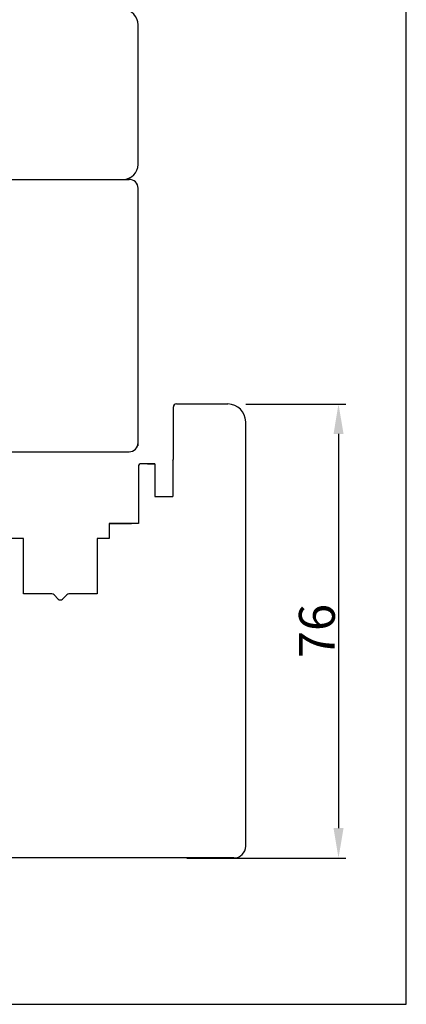
# Model space of a CAD drawing. Extents: x 75 to 1445, y -800 to 465.
# Drawn here: x 674 to 739, y -472 to -307 of the extents above; entities that cross this region are included whole.
import ezdxf

# ---------------------------------------------------------------- set-up
doc = ezdxf.new("R2010")
doc.units = 0
doc.header["$MEASUREMENT"] = 0
doc.linetypes.add('AUSGEZOGEN', pattern=[0])
doc.layers.get('0').update_dxf_attribs({"linetype": 'CONTINUOUS'})
doc.layers.get('DEFPOINTS').update_dxf_attribs({"linetype": 'CONTINUOUS'})
for name, color, linetype in [('BEMASSUNG', 1, 'CONTINUOUS'), ('BLR', 7, 'CONTINUOUS'), ('DICHTUNGEN', 7, 'CONTINUOUS'), ('FLG', 7, 'AUSGEZOGEN')]:
    doc.layers.add(name, color=color, linetype=linetype)
doc.dimstyles.new('ISO-25', dxfattribs={"dimtxt": 6, "dimasz": 2.5, "dimexe": 1.25, "dimexo": 0.625, "dimtad": 1, "dimdec": 4, "dimtxsty": 'STANDARD', "dimcen": 2.5, "dimazin": 3, "dimtfac": 1, "dimtdec": 4, "dimtmove": 0, "dimatfit": 3, "dimtolj": 1})

# ---------------------------------------------------------------- blocks, each defined once
blk = doc.blocks.new('*D108')
at = {"layer": 'BEMASSUNG', "color": 0}
for p, q in [((711.84, -371.11), (728.62, -371.11)), ((727.37, -376.11), (727.37, -442.11)), ((702.02, -447.11), (728.62, -447.11))]:
    blk.add_line(p, q, dxfattribs=at)
for points in [[(726.54, -376.11), (728.21, -376.11), (727.37, -371.11)], [(726.54, -442.11), (728.21, -442.11), (727.37, -447.11)]]:
    blk.add_solid(points, dxfattribs=at)
at = {"layer": 'DEFPOINTS', "color": 0}
for p in [(708.84, -371.11, -2.17), (699.02, -447.11, -1.13), (727.37, -447.11)]:
    blk.add_point(p, dxfattribs=at)
at = {"layer": 'BEMASSUNG', "color": 0, "insert": (723.75, -409.11), "char_height": 6, "attachment_point": 5, "rotation": 90}
blk.add_mtext('\\A1;76', dxfattribs=at)

msp = doc.modelspace()

# ---------------------------------------------------------------- linework, layer by layer
for p, q in [((738.70888, -471.60257), (738.70888, -186.60257)), ((693.84059, -331.00085, -4.33458), (693.84059, -307.60537, -4.33458)), ((711.84064, -445.10537, -2.16701), (711.84064, -374.10537, -2.16701)), ((544.70888, -471.60257), (738.70888, -471.60257))]:
    msp.add_line(p, q)
for centre, start, end in [((691.34059, -307.60537, -4.33458), 0, 90), ((691.34059, -331.00085, -4.33458), 270, 0)]:
    msp.add_arc(centre, 2.5, start, end)
at = {"layer": 'BLR', "color": 7}
for p, q in [((670.34059, -333.50085, -4.33458), (691.34059, -333.50085, -4.33458)), ((670.34062, -333.50085, -4.33458), (692.34062, -333.50085, -4.33458)), ((670.34062, -379.10537, -2.16701), (692.34062, -379.10537, -2.16701))]:
    msp.add_line(p, q, dxfattribs=at)
at = {"layer": 'BLR'}
for q in [(693.84062, -335.00085, -4.33458), (693.84062, -377.60537, -2.16701)]:
    msp.add_line((693.84062, -378.12448, -4.33458), q, dxfattribs=at)
for centre, start, end in [((692.34059, -335.00085, -4.33458), 0, 90), ((692.34062, -335.00085, -4.33458), 0, 90), ((692.34062, -377.60537, -2.16701), 270, 0)]:
    msp.add_arc(centre, 1.5, start, end, dxfattribs=at)
at = {"layer": 'DICHTUNGEN'}
msp.add_line((699.64062, -380.57531, -2.16701), (699.64062, -384.37724, -2.16701), dxfattribs=at)
at = {"layer": 'DICHTUNGEN', "color": 7}
msp.add_line((695.38921, -381.10537, -2.16701), (696.64062, -381.10537, -2.16701), dxfattribs=at)
msp.add_arc((698.75792, -380.10537, -2.16701), 1, 331.9694643, 349.3260974, dxfattribs=at)
at = {"layer": 'FLG'}
for p, q in [((699.74062, -380.29059, -2.16701), (699.74062, -371.60537, -2.16701)), ((693.88944, -381.60537, -2.16701), (693.88944, -391.10537, -2.16701)), ((696.64062, -381.10537, -2.16701), (694.38944, -381.10537, -2.16701)), ((693.88944, -391.10537, -2.16701), (688.99062, -391.10537, -2.16701)), ((709.84064, -447.10537, -2.16701), (664.8121, -447.10537, 2.16757))]:
    msp.add_line(p, q, dxfattribs=at)
at = {"layer": 'FLG', "color": 7}
for p, q in [((700.24062, -371.10537, -2.16701), (708.84064, -371.10537, -2.16701)), ((699.64062, -380.57531, -2.16701), (699.64062, -386.60537, -2.16701)), ((696.64062, -381.10537, -2.16701), (696.64062, -386.60537, -2.16701)), ((696.64062, -386.60537, -2.16701), (699.64062, -386.60537, -2.16701)), ((688.99062, -391.10537, -2.16701), (692.75792, -391.10537, -2.16701)), ((688.99062, -391.10537, -2.16701), (688.99062, -393.60537, -2.16701)), ((674.69062, -393.60537, -2.16701), (672.69062, -393.60537, -2.16701)), ((674.69062, -402.90537, -2.16701), (674.69062, -393.60537, -2.16701)), ((686.99062, -393.60537, -2.16701), (686.99062, -402.90537, -2.16701)), ((688.99062, -393.60537, -2.16701), (686.99062, -393.60537, -2.16701)), ((679.4264, -402.90537, -2.16701), (674.69062, -402.90537, -2.16701)), ((680.48706, -403.75893, -2.16701), (679.77996, -403.05182, -2.16701)), ((681.19417, -403.75893, -2.16701), (681.90128, -403.05182, -2.16701)), ((686.99062, -402.90537, -2.16701), (682.25483, -402.90537, -2.16701))]:
    msp.add_line(p, q, dxfattribs=at)
at = {"layer": 'FLG'}
for centre, radius, start, end in [((700.24062, -371.60537, -2.16701), 0.5, 90, 180), ((708.84064, -374.10537, -2.16701), 3, 0, 90), ((694.38944, -381.60537, -2.16701), 0.5, 90, 180), ((709.84064, -445.10537, -2.16701), 2, 270, 0)]:
    msp.add_arc(centre, radius, start, end, dxfattribs=at)
at = {"layer": 'FLG', "color": 7}
for centre, start, end in [((679.4264, -403.40537, -2.16701), 45, 90), ((680.84062, -403.40537, -2.16701), 225, 315), ((682.25483, -403.40537, -2.16701), 90, 135)]:
    msp.add_arc(centre, 0.5, start, end, dxfattribs=at)

# ---------------------------------------------------------------- dimensions: what is measured, and where the dimension line sits
at = {"layer": 'BEMASSUNG'}
dim = msp.add_linear_dim(base=(727.37262, -447.10537), p1=(708.84064, -371.10537, -2.16701), p2=(699.01775, -447.10537, -1.12517), angle=90, dimstyle='ISO-25', override={"dimtxt": 6, "dimasz": 5, "dimexe": 1.25, "dimexo": 3, "dimgap": 0.625, "dimtad": 1, "dimtih": 0, "dimtoh": 0, "dimdec": 0, "dimzin": 8, "dimcen": 2.5, "dimadec": 1, "dimtdec": 0, "dimtofl": 1, "dimtmove": 0, "dimtzin": 0}, dxfattribs=at)
dim.commit()
dim.dimension.update_dxf_attribs({"geometry": '*D108', "text_midpoint": (723.74762, -409.10537)})

doc.saveas('drawing.dxf')
